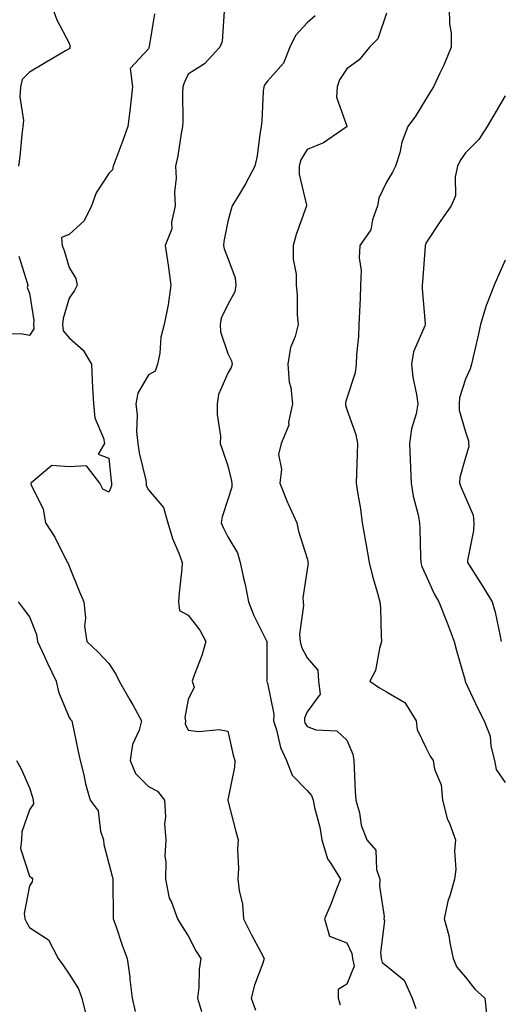
# Model space of a CAD drawing. Units: inches. Extents: x 1021283 to 1023923, y 7237178 to 7239818.
# Drawn here: x 1021896 to 1022017, y 7238680 to 7238929 of the extents above; entities that cross this region are included whole.
import ezdxf

# ---------------------------------------------------------------- set-up
doc = ezdxf.new("R2010")
doc.units = ezdxf.units.IN
doc.header["$MEASUREMENT"] = 0
doc.layers.add('Contour_10217237', color=7, linetype='Continuous', true_color=0x4c6098)

msp = doc.modelspace()

# ---------------------------------------------------------------- linework, layer by layer
at = {"layer": 'Contour_10217237'}
for points in [[(1021903.85, 7238931.92, 2903), (1021904.96, 7238928.82, 2903), (1021908.05, 7238922.97, 2903), (1021908.26, 7238922.13, 2903), (1021908.21, 7238921.92, 2903), (1021908.21, 7238921.76, 2903), (1021908.05, 7238921.54, 2903), (1021907.13, 7238921, 2903), (1021902, 7238917.96, 2903), (1021898.05, 7238915.64, 2903), (1021896.19, 7238913.79, 2903), (1021895.75, 7238911.92, 2903), (1021895.55, 7238909.43, 2903), (1021896.55, 7238903.42, 2903), (1021896.35, 7238901.92, 2903), (1021896.08, 7238899.95, 2903), (1021895.61, 7238894.36, 2903), (1021895.22, 7238891.92, 2903)], [(1021947.17, 7238931.04, 2905), (1021946.62, 7238923.35, 2905), (1021946.02, 7238921.92, 2905), (1021942.21, 7238917.77, 2905), (1021938.05, 7238915.12, 2905), (1021937.05, 7238912.92, 2905), (1021936.7, 7238911.92, 2905), (1021936.64, 7238910.52, 2905), (1021936.7, 7238903.27, 2905), (1021936.64, 7238901.92, 2905), (1021936.29, 7238900.15, 2905), (1021935.45, 7238894.52, 2905), (1021934.85, 7238891.92, 2905), (1021935.02, 7238888.89, 2905), (1021934.63, 7238885.34, 2905), (1021934.77, 7238881.92, 2905), (1021933.87, 7238877.74, 2905), (1021933.91, 7238876.06, 2905), (1021932.23, 7238871.92, 2905), (1021933.01, 7238866.95, 2905), (1021933.03, 7238866.9, 2905), (1021933.71, 7238861.92, 2905), (1021933.03, 7238856.94, 2905), (1021933.01, 7238856.88, 2905), (1021931.98, 7238851.92, 2905), (1021931.19, 7238848.79, 2905), (1021930.88, 7238844.75, 2905), (1021930.35, 7238841.92, 2905), (1021929.75, 7238840.21, 2905), (1021928.05, 7238839.22, 2905), (1021925.35, 7238834.62, 2905), (1021924.83, 7238831.92, 2905), (1021925.16, 7238829.03, 2905), (1021925.04, 7238824.92, 2905), (1021925.32, 7238821.92, 2905), (1021925.69, 7238819.56, 2905), (1021927.35, 7238812.63, 2905), (1021927.46, 7238811.92, 2905), (1021927.48, 7238811.35, 2905), (1021928.05, 7238810.26, 2905), (1021931.86, 7238805.73, 2905), (1021932.95, 7238801.92, 2905), (1021934.09, 7238797.95, 2905), (1021935.73, 7238794.25, 2905), (1021936.57, 7238791.92, 2905), (1021936.45, 7238790.32, 2905), (1021935.75, 7238784.21, 2905), (1021935.61, 7238781.92, 2905), (1021935.9, 7238779.77, 2905), (1021938.05, 7238778.58, 2905), (1021940.96, 7238774.84, 2905), (1021942.48, 7238771.92, 2905), (1021941.53, 7238768.44, 2905), (1021939.61, 7238763.48, 2905), (1021939.1, 7238761.92, 2905), (1021939.55, 7238760.43, 2905), (1021938.05, 7238757.28, 2905), (1021937.23, 7238752.73, 2905), (1021937.35, 7238751.92, 2905), (1021937.27, 7238751.14, 2905), (1021938.05, 7238749.52, 2905), (1021940.78, 7238749.19, 2905), (1021945.86, 7238749.73, 2905), (1021948.05, 7238749.27, 2905), (1021949.4, 7238743.26, 2905), (1021949.79, 7238741.92, 2905), (1021949.75, 7238740.22, 2905), (1021948.05, 7238732, 2905), (1021948.03, 7238731.94, 2905), (1021948.03, 7238731.91, 2905), (1021948.05, 7238731.84, 2905), (1021950.1, 7238723.96, 2905), (1021950.71, 7238721.92, 2905), (1021950.51, 7238719.47, 2905), (1021950.75, 7238714.61, 2905), (1021950.57, 7238711.92, 2905), (1021950.88, 7238709.09, 2905), (1021951.76, 7238705.62, 2905), (1021952.05, 7238701.92, 2905), (1021954.01, 7238697.88, 2905), (1021956.29, 7238693.67, 2905), (1021957.21, 7238691.92, 2905), (1021956.86, 7238690.73, 2905), (1021954.79, 7238685.18, 2905), (1021953.97, 7238681.92, 2905), (1021955.04, 7238678.91, 2905)], [(1021988.05, 7238930.5, 2907), (1021985.92, 7238924.05, 2907), (1021983.81, 7238921.92, 2907), (1021981.19, 7238918.77, 2907), (1021978.05, 7238916.52, 2907), (1021976.25, 7238913.72, 2907), (1021975.63, 7238911.92, 2907), (1021975.49, 7238909.35, 2907), (1021978.05, 7238902.01, 2907), (1021978.07, 7238901.94, 2907), (1021978.07, 7238901.9, 2907), (1021978.05, 7238901.87, 2907), (1021977.93, 7238901.8, 2907), (1021972.19, 7238897.78, 2907), (1021968.05, 7238896.1, 2907), (1021966.49, 7238893.48, 2907), (1021966.06, 7238891.92, 2907), (1021966.02, 7238889.88, 2907), (1021967.89, 7238882.08, 2907), (1021967.89, 7238881.92, 2907), (1021967.82, 7238881.69, 2907), (1021965.34, 7238874.63, 2907), (1021964.57, 7238871.92, 2907), (1021964.57, 7238868.43, 2907), (1021965.28, 7238864.68, 2907), (1021965.28, 7238861.92, 2907), (1021965.53, 7238859.41, 2907), (1021965.59, 7238854.38, 2907), (1021965.8, 7238851.92, 2907), (1021965.08, 7238848.94, 2907), (1021963.85, 7238846.12, 2907), (1021963.23, 7238841.92, 2907), (1021963.56, 7238837.42, 2907), (1021963.95, 7238836.03, 2907), (1021964.4, 7238831.92, 2907), (1021963.4, 7238827.28, 2907), (1021963.44, 7238826.52, 2907), (1021961.55, 7238821.92, 2907), (1021960.82, 7238819.16, 2907), (1021961.59, 7238815.46, 2907), (1021961.16, 7238811.92, 2907), (1021963.15, 7238807.01, 2907), (1021963.32, 7238806.66, 2907), (1021965.47, 7238801.92, 2907), (1021965.92, 7238799.79, 2907), (1021968.05, 7238792.87, 2907), (1021968.25, 7238792.12, 2907), (1021968.28, 7238791.92, 2907), (1021968.3, 7238791.68, 2907), (1021968.05, 7238790.13, 2907), (1021967.01, 7238782.96, 2907), (1021967.05, 7238781.92, 2907), (1021967.19, 7238781.06, 2907), (1021966.17, 7238773.8, 2907), (1021966.35, 7238771.92, 2907), (1021966.64, 7238770.51, 2907), (1021968.05, 7238767.86, 2907), (1021970.8, 7238764.67, 2907), (1021970.96, 7238761.92, 2907), (1021971.33, 7238758.65, 2907), (1021968.05, 7238754.22, 2907), (1021967.41, 7238752.56, 2907), (1021967.37, 7238751.92, 2907), (1021967.52, 7238751.4, 2907), (1021968.05, 7238750.46, 2907), (1021970.3, 7238749.67, 2907), (1021975.55, 7238749.41, 2907), (1021978.05, 7238747, 2907), (1021979.61, 7238743.49, 2907), (1021979.83, 7238741.92, 2907), (1021979.96, 7238740.01, 2907), (1021980.22, 7238734.09, 2907), (1021980.37, 7238731.92, 2907), (1021981.25, 7238728.72, 2907), (1021981.7, 7238725.57, 2907), (1021983.15, 7238721.92, 2907), (1021985.39, 7238719.26, 2907), (1021985.55, 7238714.43, 2907), (1021986.37, 7238711.92, 2907), (1021986.31, 7238710.18, 2907), (1021987.46, 7238702.5, 2907), (1021987.44, 7238701.92, 2907), (1021987.56, 7238701.43, 2907), (1021986.55, 7238693.42, 2907), (1021986.74, 7238691.92, 2907), (1021987, 7238690.88, 2907), (1021988.05, 7238690.09, 2907), (1021992.58, 7238686.45, 2907), (1021994.59, 7238681.92, 2907), (1021995.45, 7238679.31, 2907)], [(1022003.93, 7238931.92, 2908), (1022003.97, 7238927.84, 2908), (1022004.38, 7238925.59, 2908), (1022004.42, 7238921.92, 2908), (1022002.52, 7238917.45, 2908), (1022001.51, 7238915.39, 2908), (1021999.91, 7238911.92, 2908), (1021999.2, 7238910.76, 2908), (1021998.05, 7238908.84, 2908), (1021995.43, 7238904.53, 2908), (1021993.48, 7238901.92, 2908), (1021991.98, 7238897.99, 2908), (1021991.41, 7238895.27, 2908), (1021990.39, 7238891.92, 2908), (1021989.57, 7238890.4, 2908), (1021988.05, 7238887.84, 2908), (1021986.14, 7238883.82, 2908), (1021985.8, 7238881.92, 2908), (1021984.53, 7238878.4, 2908), (1021984.14, 7238875.83, 2908), (1021981.33, 7238871.92, 2908), (1021981.16, 7238868.82, 2908), (1021981.7, 7238865.57, 2908), (1021981.57, 7238861.92, 2908), (1021981.41, 7238858.56, 2908), (1021981.25, 7238855.12, 2908), (1021981.1, 7238851.92, 2908), (1021981.02, 7238848.95, 2908), (1021980.53, 7238844.41, 2908), (1021980.47, 7238841.92, 2908), (1021980.2, 7238839.77, 2908), (1021978.05, 7238833.37, 2908), (1021977.74, 7238832.23, 2908), (1021977.74, 7238831.92, 2908), (1021977.78, 7238831.65, 2908), (1021978.05, 7238830.54, 2908), (1021980.35, 7238824.22, 2908), (1021980.76, 7238821.92, 2908), (1021980.73, 7238819.25, 2908), (1021980.49, 7238814.36, 2908), (1021980.45, 7238811.92, 2908), (1021980.82, 7238809.15, 2908), (1021981.53, 7238805.39, 2908), (1021981.94, 7238801.92, 2908), (1021982.8, 7238797.17, 2908), (1021982.87, 7238796.75, 2908), (1021983.73, 7238791.92, 2908), (1021984.59, 7238788.46, 2908), (1021985.82, 7238784.15, 2908), (1021986.41, 7238781.92, 2908), (1021986.6, 7238780.48, 2908), (1021986.72, 7238773.26, 2908), (1021986.86, 7238771.92, 2908), (1021986.29, 7238770.16, 2908), (1021985.34, 7238764.64, 2908), (1021983.91, 7238761.92, 2908), (1021986.35, 7238760.21, 2908), (1021988.05, 7238759.22, 2908), (1021992.7, 7238756.57, 2908), (1021995.53, 7238751.92, 2908), (1021995.86, 7238749.73, 2908), (1021998.05, 7238745.21, 2908), (1021999.14, 7238743.01, 2908), (1021999.83, 7238741.92, 2908), (1022000.22, 7238739.75, 2908), (1022001.86, 7238735.73, 2908), (1022002.25, 7238731.92, 2908), (1022003.42, 7238727.3, 2908), (1022004.1, 7238725.87, 2908), (1022005.53, 7238721.92, 2908), (1022005.26, 7238719.12, 2908), (1022005.59, 7238714.38, 2908), (1022005.2, 7238711.92, 2908), (1022004.12, 7238708, 2908), (1022003.56, 7238706.41, 2908), (1022002.6, 7238701.92, 2908), (1022003.83, 7238697.7, 2908), (1022004.07, 7238695.91, 2908), (1022004.94, 7238691.92, 2908), (1022005.84, 7238689.71, 2908), (1022008.05, 7238687.18, 2908), (1022010.35, 7238684.22, 2908), (1022012.91, 7238681.92, 2908), (1022013.4, 7238677.26, 2908)], [(1021929.57, 7238930.39, 2904), (1021928.21, 7238922.08, 2904), (1021928.17, 7238921.92, 2904), (1021928.13, 7238921.83, 2904), (1021928.05, 7238921.54, 2904), (1021923.44, 7238916.54, 2904), (1021924.01, 7238911.92, 2904), (1021923.5, 7238907.36, 2904), (1021923.4, 7238906.57, 2904), (1021922.87, 7238901.92, 2904), (1021921.57, 7238898.4, 2904), (1021919.79, 7238893.66, 2904), (1021919.14, 7238891.92, 2904), (1021918.99, 7238890.97, 2904), (1021918.05, 7238890.1, 2904), (1021914.81, 7238885.17, 2904), (1021913.71, 7238881.92, 2904), (1021911.86, 7238878.1, 2904), (1021908.05, 7238874.65, 2904), (1021906.08, 7238873.88, 2904), (1021906.31, 7238871.92, 2904), (1021906.74, 7238870.61, 2904), (1021908.05, 7238866.3, 2904), (1021909.71, 7238863.58, 2904), (1021910.06, 7238861.92, 2904), (1021909.42, 7238860.56, 2904), (1021908.05, 7238858.6, 2904), (1021906.49, 7238853.47, 2904), (1021906.39, 7238851.92, 2904), (1021906.51, 7238850.38, 2904), (1021908.05, 7238848.62, 2904), (1021911.59, 7238845.45, 2904), (1021913.64, 7238841.92, 2904), (1021913.83, 7238837.7, 2904), (1021913.95, 7238836.02, 2904), (1021914.14, 7238831.92, 2904), (1021914.5, 7238828.38, 2904), (1021916.72, 7238823.25, 2904), (1021916.98, 7238821.92, 2904), (1021915.32, 7238819.2, 2904), (1021918.05, 7238818.24, 2904), (1021918.62, 7238812.5, 2904), (1021918.73, 7238811.92, 2904), (1021918.75, 7238811.22, 2904), (1021918.05, 7238809.62, 2904), (1021916.53, 7238810.41, 2904), (1021915.73, 7238811.92, 2904), (1021912.41, 7238816.29, 2904), (1021908.05, 7238815.99, 2904), (1021903.64, 7238816.33, 2904), (1021898.34, 7238811.92, 2904), (1021898.48, 7238811.5, 2904), (1021901.51, 7238805.37, 2904), (1021902.09, 7238801.92, 2904), (1021904.38, 7238798.25, 2904), (1021907.03, 7238792.94, 2904), (1021907.58, 7238791.92, 2904), (1021907.76, 7238791.62, 2904), (1021908.05, 7238790.94, 2904), (1021910.63, 7238784.49, 2904), (1021911.76, 7238781.92, 2904), (1021912.13, 7238777.84, 2904), (1021911.94, 7238775.81, 2904), (1021912.48, 7238771.92, 2904), (1021915.37, 7238769.23, 2904), (1021918.05, 7238766.35, 2904), (1021919.79, 7238763.66, 2904), (1021920.69, 7238761.92, 2904), (1021923.38, 7238757.25, 2904), (1021924.16, 7238755.81, 2904), (1021926.31, 7238751.92, 2904), (1021925.69, 7238749.56, 2904), (1021923.99, 7238745.97, 2904), (1021923.4, 7238741.92, 2904), (1021924.75, 7238738.61, 2904), (1021928.05, 7238735.36, 2904), (1021930.3, 7238734.17, 2904), (1021932.07, 7238731.92, 2904), (1021932.31, 7238727.66, 2904), (1021932.05, 7238725.92, 2904), (1021932.41, 7238721.92, 2904), (1021932.19, 7238717.77, 2904), (1021932.46, 7238716.34, 2904), (1021932.33, 7238711.92, 2904), (1021933.28, 7238707.15, 2904), (1021933.83, 7238706.14, 2904), (1021935.34, 7238701.92, 2904), (1021936.41, 7238700.28, 2904), (1021938.05, 7238697.63, 2904), (1021940.02, 7238693.89, 2904), (1021941.25, 7238691.92, 2904), (1021940.82, 7238689.15, 2904), (1021940.71, 7238684.58, 2904), (1021940.37, 7238681.92, 2904), (1021941.41, 7238678.55, 2904)], [(1021970.12, 7238929.84, 2906), (1021968.05, 7238928.07, 2906), (1021965.1, 7238924.87, 2906), (1021963.73, 7238921.92, 2906), (1021962.07, 7238917.89, 2906), (1021958.05, 7238913.36, 2906), (1021957.41, 7238912.56, 2906), (1021957.11, 7238911.92, 2906), (1021957, 7238910.87, 2906), (1021956.68, 7238903.29, 2906), (1021956.51, 7238901.92, 2906), (1021956.14, 7238900, 2906), (1021955.49, 7238894.49, 2906), (1021954.87, 7238891.92, 2906), (1021952.54, 7238887.42, 2906), (1021950.88, 7238884.74, 2906), (1021949.18, 7238881.92, 2906), (1021948.93, 7238881.04, 2906), (1021948.05, 7238877.92, 2906), (1021947.07, 7238872.9, 2906), (1021947, 7238871.92, 2906), (1021947.17, 7238871.03, 2906), (1021948.05, 7238868.68, 2906), (1021949.91, 7238863.77, 2906), (1021950.06, 7238861.92, 2906), (1021949.79, 7238860.18, 2906), (1021948.05, 7238857.04, 2906), (1021946.41, 7238853.55, 2906), (1021946.14, 7238851.92, 2906), (1021946.21, 7238850.08, 2906), (1021948.05, 7238844.67, 2906), (1021948.95, 7238842.81, 2906), (1021949.14, 7238841.92, 2906), (1021948.89, 7238841.08, 2906), (1021948.05, 7238839.7, 2906), (1021945.71, 7238834.26, 2906), (1021945.41, 7238831.92, 2906), (1021945.34, 7238829.21, 2906), (1021946.25, 7238823.73, 2906), (1021946.16, 7238821.92, 2906), (1021946.6, 7238820.46, 2906), (1021948.05, 7238816.3, 2906), (1021948.91, 7238812.79, 2906), (1021949.07, 7238811.92, 2906), (1021949.07, 7238810.9, 2906), (1021948.05, 7238807.81, 2906), (1021946.6, 7238803.37, 2906), (1021946.39, 7238801.92, 2906), (1021946.86, 7238800.74, 2906), (1021948.05, 7238798.33, 2906), (1021950.49, 7238794.35, 2906), (1021951.21, 7238791.92, 2906), (1021952.05, 7238787.92, 2906), (1021952.42, 7238786.3, 2906), (1021953.3, 7238781.92, 2906), (1021954.63, 7238778.5, 2906), (1021957.85, 7238772.11, 2906), (1021957.95, 7238771.92, 2906), (1021957.93, 7238771.8, 2906), (1021957.87, 7238762.1, 2906), (1021957.85, 7238761.92, 2906), (1021957.93, 7238761.8, 2906), (1021958.05, 7238761.42, 2906), (1021959.69, 7238753.56, 2906), (1021959.57, 7238751.92, 2906), (1021960.34, 7238749.63, 2906), (1021961.31, 7238745.19, 2906), (1021962.84, 7238741.92, 2906), (1021964.32, 7238738.18, 2906), (1021968.05, 7238734.35, 2906), (1021969.18, 7238733.06, 2906), (1021969.55, 7238731.92, 2906), (1021969.91, 7238730.05, 2906), (1021971.25, 7238725.12, 2906), (1021971.74, 7238721.92, 2906), (1021973.21, 7238717.07, 2906), (1021974.05, 7238715.93, 2906), (1021976.47, 7238711.92, 2906), (1021975.41, 7238709.29, 2906), (1021974.16, 7238705.81, 2906), (1021972.42, 7238701.92, 2906), (1021973.73, 7238697.6, 2906), (1021978.05, 7238695.85, 2906), (1021979.32, 7238693.2, 2906), (1021979.5, 7238691.92, 2906), (1021979.96, 7238690.01, 2906), (1021978.05, 7238685.46, 2906), (1021975.86, 7238684.12, 2906), (1021975.92, 7238681.92, 2906), (1021976.39, 7238680.27, 2906)], [(1022018.05, 7238909.7, 2909), (1022015.14, 7238904.82, 2909), (1022013.46, 7238901.92, 2909), (1022011.35, 7238898.62, 2909), (1022008.05, 7238895.24, 2909), (1022006.66, 7238893.31, 2909), (1022005.98, 7238891.92, 2909), (1022005.39, 7238889.26, 2909), (1022005.51, 7238884.46, 2909), (1022004.44, 7238881.92, 2909), (1022001.78, 7238878.18, 2909), (1021998.05, 7238872.49, 2909), (1021997.89, 7238872.08, 2909), (1021997.85, 7238871.92, 2909), (1021997.82, 7238871.7, 2909), (1021997.21, 7238862.76, 2909), (1021997.07, 7238861.92, 2909), (1021997.07, 7238860.95, 2909), (1021997.84, 7238852.13, 2909), (1021997.84, 7238851.92, 2909), (1021997.76, 7238851.64, 2909), (1021994.89, 7238845.08, 2909), (1021994.4, 7238841.92, 2909), (1021994.75, 7238838.62, 2909), (1021995.65, 7238834.32, 2909), (1021995.96, 7238831.92, 2909), (1021995.53, 7238829.41, 2909), (1021994.38, 7238825.6, 2909), (1021993.93, 7238821.92, 2909), (1021994.07, 7238817.94, 2909), (1021994.18, 7238815.78, 2909), (1021994.32, 7238811.92, 2909), (1021994.79, 7238808.66, 2909), (1021996.06, 7238803.91, 2909), (1021996.41, 7238801.92, 2909), (1021996.53, 7238800.4, 2909), (1021996.64, 7238793.34, 2909), (1021996.72, 7238791.92, 2909), (1021997.03, 7238790.91, 2909), (1021998.05, 7238788.7, 2909), (1022000.12, 7238783.98, 2909), (1022001.31, 7238781.92, 2909), (1022003.19, 7238777.06, 2909), (1022003.36, 7238776.62, 2909), (1022005.18, 7238771.92, 2909), (1022005.78, 7238769.65, 2909), (1022007.91, 7238762.06, 2909), (1022007.95, 7238761.92, 2909), (1022007.97, 7238761.84, 2909), (1022008.05, 7238761.65, 2909), (1022011.16, 7238755.03, 2909), (1022012.72, 7238751.92, 2909), (1022014.2, 7238748.08, 2909), (1022014.4, 7238745.56, 2909), (1022015.3, 7238741.92, 2909), (1022015.73, 7238739.61, 2909), (1022018.05, 7238736.38, 2909)], [(1021895.3, 7238869.16, 2903), (1021897.48, 7238862.5, 2903), (1021897.62, 7238861.92, 2903), (1021897.44, 7238861.31, 2903), (1021898.05, 7238859.87, 2903), (1021899.09, 7238852.96, 2903), (1021899.03, 7238851.92, 2903), (1021899.1, 7238850.88, 2903), (1021898.05, 7238849.21, 2903), (1021895.73, 7238849.6, 2903), (1021890.55, 7238849.41, 2903)], [(1022018.05, 7238868.19, 2910), (1022016.12, 7238863.85, 2910), (1022015.24, 7238861.92, 2910), (1022013.5, 7238857.37, 2910), (1022013.21, 7238856.76, 2910), (1022011.84, 7238851.92, 2910), (1022011.16, 7238848.81, 2910), (1022009.94, 7238843.81, 2910), (1022009.51, 7238841.92, 2910), (1022009.18, 7238840.8, 2910), (1022008.05, 7238838.16, 2910), (1022006.53, 7238833.44, 2910), (1022006.45, 7238831.92, 2910), (1022006.43, 7238830.3, 2910), (1022008.05, 7238824.82, 2910), (1022008.75, 7238822.63, 2910), (1022008.81, 7238821.92, 2910), (1022008.83, 7238821.15, 2910), (1022008.05, 7238818.36, 2910), (1022006.62, 7238813.36, 2910), (1022006.51, 7238811.92, 2910), (1022006.9, 7238810.78, 2910), (1022008.05, 7238808.26, 2910), (1022009.98, 7238803.85, 2910), (1022010.12, 7238801.92, 2910), (1022010.02, 7238799.95, 2910), (1022008.52, 7238792.4, 2910), (1022008.5, 7238791.92, 2910), (1022009.26, 7238790.71, 2910), (1022012.23, 7238786.09, 2910), (1022014.75, 7238781.92, 2910), (1022015.49, 7238779.35, 2910), (1022016.72, 7238773.26, 2910), (1022017.05, 7238771.92, 2910)], [(1021895.2, 7238781.92, 2903), (1021896.43, 7238780.3, 2903), (1021898.05, 7238778.13, 2903), (1021899.83, 7238773.7, 2903), (1021900.08, 7238771.92, 2903), (1021901.82, 7238768.14, 2903), (1021902.6, 7238766.47, 2903), (1021904.73, 7238761.92, 2903), (1021905.37, 7238759.25, 2903), (1021908.05, 7238752.72, 2903), (1021908.4, 7238752.28, 2903), (1021908.73, 7238751.92, 2903), (1021910.32, 7238744.19, 2903), (1021910.8, 7238741.92, 2903), (1021911.7, 7238738.28, 2903), (1021912.13, 7238735.99, 2903), (1021913.3, 7238731.92, 2903), (1021915.35, 7238729.21, 2903), (1021915.92, 7238724.05, 2903), (1021916.66, 7238721.92, 2903), (1021916.82, 7238720.7, 2903), (1021918.05, 7238715.91, 2903), (1021918.87, 7238712.74, 2903), (1021919.05, 7238711.92, 2903), (1021919.05, 7238710.92, 2903), (1021919.16, 7238703.03, 2903), (1021919.16, 7238701.92, 2903), (1021919.77, 7238700.2, 2903), (1021921.39, 7238695.26, 2903), (1021922.7, 7238691.92, 2903), (1021923.32, 7238687.2, 2903), (1021923.36, 7238686.62, 2903), (1021923.89, 7238681.92, 2903), (1021924.71, 7238678.58, 2903)], [(1021894.75, 7238741.92, 2902), (1021895.92, 7238739.79, 2902), (1021898.05, 7238734.99, 2902), (1021898.81, 7238732.67, 2902), (1021898.95, 7238731.92, 2902), (1021899.03, 7238730.93, 2902), (1021898.05, 7238729.49, 2902), (1021896.06, 7238723.92, 2902), (1021895.98, 7238721.92, 2902), (1021895.8, 7238719.68, 2902), (1021898.05, 7238712.74, 2902), (1021898.52, 7238712.4, 2902), (1021898.75, 7238711.92, 2902), (1021898.69, 7238711.28, 2902), (1021898.05, 7238710.26, 2902), (1021896.7, 7238703.28, 2902), (1021896.82, 7238701.92, 2902), (1021897.27, 7238701.14, 2902), (1021898.05, 7238699.75, 2902), (1021902.8, 7238696.67, 2902), (1021905.24, 7238691.92, 2902), (1021906.47, 7238690.34, 2902), (1021908.05, 7238688.01, 2902), (1021910.39, 7238684.26, 2902), (1021911.23, 7238681.92, 2902), (1021912.21, 7238677.76, 2902)]]:
    msp.add_polyline3d(points, dxfattribs=at)

doc.saveas('drawing.dxf')
